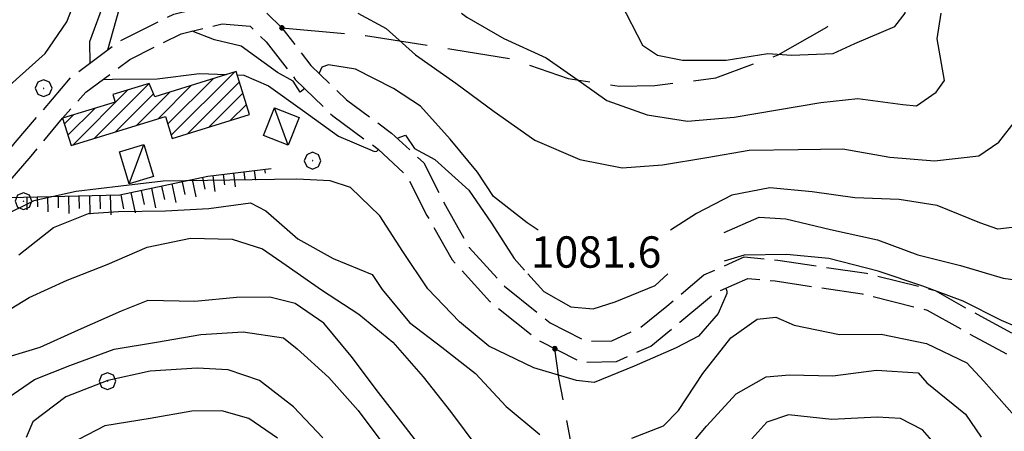
# Model space of a CAD drawing. Extents: x 2597817 to 2602641, y 4446991 to 4450449.
# Drawn here: x 2598568 to 2598803, y 4448596 to 4448695 of the extents above; entities that cross this region are included whole.
import ezdxf

# ---------------------------------------------------------------- set-up
doc = ezdxf.new("R2010")
doc.units = 0
doc.header["$LTSCALE"] = 5
doc.header["$MEASUREMENT"] = 0
for name, pattern in [('102', [2.5, 2, -0.5]), ('103', [4, 3, -1]), ('701', [2.5, 2, -0.5]), ('LSCA1', [1, -0.5, -0.5])]:
    doc.linetypes.add(name, pattern=pattern)
for name, color, linetype in [('10200000', 2, '102'), ('10300000', 4, '103'), ('20100000', 2, 'Continuous'), ('20700000', 2, 'Continuous'), ('60100000', 1, 'LSCA1'), ('70100000', 1, '701'), ('70400000', 1, 'Continuous'), ('80100000', 13, 'Continuous'), ('80200000', 1, 'Continuous'), ('80400000', 1, 'Continuous'), ('91600000', 1, 'Continuous'), ('A0140000', 2, 'Continuous'), ('C2010000', 1, 'Continuous')]:
    doc.layers.add(name, color=color, linetype=linetype)
doc.styles.get("Standard").update_dxf_attribs({"font": 'romans.shx'})

# ---------------------------------------------------------------- blocks, each defined once
blk = doc.blocks.new('CERCHIO5')
at = {"linetype": 'Continuous'}
for p, q in [((-0.196, 0.064), (-0.206, 0.001)), ((-0.206, 0.001), (-0.196, -0.062)), ((-0.003, -0.202), (-0.206, 0.001)), ((-0.206, 0.001), (-0.003, 0.001)), ((-0.196, -0.062), (0.022, 0.2)), ((-0.168, 0.12), (-0.196, 0.064)), ((0.162, -0.118), (-0.196, 0.064)), ((-0.196, 0.064), (0.19, -0.062)), ((-0.183, 0.032), (-0.184, 0.013)), ((-0.184, 0.013), (-0.184, -0.047)), ((-0.18, 0.058), (-0.183, 0.032)), ((-0.167, 0.093), (-0.182, 0.091)), ((-0.182, 0.091), (-0.092, 0.063)), ((-0.152, 0.092), (-0.18, 0.058)), ((-0.158, 0.051), (-0.172, 0.001)), ((-0.172, 0.001), (-0.165, -0.077)), ((-0.168, -0.118), (0.094, 0.177)), ((-0.123, 0.166), (-0.168, 0.12)), ((0.19, -0.062), (-0.168, 0.12)), ((-0.168, 0.12), (0, 0)), ((0, 0), (-0.168, -0.118)), ((-0.152, 0.092), (-0.167, 0.093)), ((-0.166, 0.023), (-0.083, 0.112)), ((-0.122, -0.02), (-0.166, 0.023)), ((-0.072, 0.156), (-0.158, 0.051)), ((-0.138, 0.053), (-0.158, -0.016)), ((-0.142, 0.108), (-0.152, 0.092)), ((-0.126, 0.022), (-0.152, 0.092)), ((-0.127, 0.089), (-0.145, 0)), ((-0.145, 0), (-0.12, -0.069)), ((-0.092, 0.063), (-0.144, 0.144)), ((-0.144, 0.144), (-0.002, 0.069)), ((-0.105, 0.116), (-0.142, 0.108)), ((-0.076, 0.082), (-0.138, 0.053)), ((-0.072, 0.156), (-0.127, 0.089)), ((-0.127, 0.089), (-0.123, 0.112)), ((-0.11, -0.009), (-0.127, 0.089)), ((-0.091, -0.032), (-0.126, 0.022)), ((-0.066, 0.194), (-0.123, 0.166)), ((0.06, 0.194), (-0.123, -0.164)), ((-0.123, -0.164), (-0.066, 0.194)), ((-0.003, -0.202), (-0.123, 0.166)), ((-0.123, 0.166), (0.162, -0.118)), ((-0.123, 0.112), (-0.114, 0.138)), ((-0.084, 0.048), (-0.122, -0.02)), ((-0.114, 0.138), (-0.098, 0.178)), ((-0.072, 0.156), (-0.105, 0.116)), ((-0.098, 0.178), (-0.082, 0.172)), ((-0.022, 0.154), (-0.084, 0.048)), ((-0.083, 0.112), (0.009, 0.101)), ((-0.082, 0.172), (-0.032, 0.175)), ((-0.05, 0.134), (-0.076, 0.082)), ((0.022, 0.2), (-0.072, 0.156)), ((-0.032, 0.175), (-0.072, 0.156)), ((-0.003, 0.152), (-0.072, 0.156)), ((-0.051, 0.061), (-0.07, -0.008)), ((-0.068, -0.179), (0.035, 0.008)), ((-0.003, 0.204), (-0.066, 0.194)), ((-0.066, 0.194), (0.116, -0.164)), ((0.012, 0.149), (-0.051, 0.112)), ((-0.051, 0.112), (-0.051, 0.061)), ((-0.016, 0.097), (-0.051, 0.061)), ((-0.051, 0.061), (-0.016, 0.097)), ((-0.04, 0.124), (-0.05, 0.134)), ((-0.032, 0.175), (-0.04, 0.124)), ((0.01, 0.186), (-0.032, 0.175)), ((0, 0.174), (-0.032, 0.175)), ((-0.032, 0.175), (0.012, 0.149)), ((0.006, 0.054), (-0.026, -0.018)), ((0.061, 0.125), (-0.022, 0.154)), ((-0.016, 0.097), (0.034, 0.11)), ((0.065, 0.085), (-0.016, 0.097)), ((-0.003, 0.001), (-0.003, 0.204)), ((0.06, 0.194), (-0.003, 0.204)), ((-0.003, 0.001), (0.06, 0.194)), ((0.116, 0.166), (-0.003, -0.202)), ((0.058, 0.137), (-0.003, 0.152)), ((-0.003, 0.001), (0.197, 0.001)), ((-0.003, 0.001), (-0.003, -0.202)), ((-0.002, 0.069), (0.042, 0.197)), ((0.042, 0.16), (0, 0.174)), ((0.072, 0.053), (0.002, -0.036)), ((0.067, 0.043), (0.006, 0.054)), ((0.009, 0.101), (0.072, 0.053)), ((0.034, 0.11), (0.01, 0.186)), ((0.026, -0.083), (0.079, 0.072)), ((0.147, 0.135), (0.033, 0.066)), ((0.033, 0.066), (0.19, 0.064)), ((0.034, 0.11), (0.093, 0.094)), ((0.074, -0.087), (0.034, 0.11)), ((0.035, 0.008), (0.147, 0.135)), ((0.094, 0.177), (0.038, -0.196)), ((0.042, 0.197), (0.067, 0.101)), ((0.107, 0.137), (0.042, 0.16)), ((0.051, -0.062), (0.106, 0.031)), ((0.118, 0.117), (0.058, 0.137)), ((0.116, 0.166), (0.06, 0.194)), ((0.06, -0.192), (0.116, 0.166)), ((0.162, 0.12), (0.06, -0.192)), ((0.079, 0.072), (0.061, 0.125)), ((0.119, 0.036), (0.065, 0.085)), ((0.065, -0.017), (0.067, 0.043)), ((0.067, 0.101), (0.08, 0.184)), ((0.08, 0.184), (0.195, -0.034)), ((0.093, 0.094), (0.124, 0.053)), ((0.14, 0.07), (0.097, -0.076)), ((0.106, 0.031), (0.14, 0.105)), ((0.158, 0.109), (0.107, 0.137)), ((0.162, 0.12), (0.116, 0.166)), ((0.116, -0.164), (0.162, 0.12)), ((0.116, -0.06), (0.119, 0.036)), ((0.156, 0.064), (0.118, 0.117)), ((0.124, 0.053), (0.124, 0.053)), ((0.124, 0.053), (0.128, -0.03)), ((0.131, -0.07), (0.156, 0.001)), ((0.14, 0.105), (0.14, 0.07)), ((0.162, 0.044), (0.156, 0.064)), ((0.156, 0.001), (0.162, 0.044)), ((0.174, 0.064), (0.158, 0.109)), ((0.19, 0.064), (0.162, 0.12)), ((0.19, 0.064), (0.173, -0.096)), ((0.182, -0.008), (0.174, 0.064)), ((0.2, 0.001), (0.19, 0.064)), ((0.19, -0.062), (0.2, 0.001)), ((-0.196, -0.062), (-0.168, -0.118)), ((0.173, -0.096), (-0.196, -0.062)), ((-0.184, -0.047), (-0.165, -0.099)), ((-0.168, -0.118), (-0.123, -0.164)), ((-0.165, -0.077), (-0.13, -0.127)), ((-0.165, -0.099), (-0.12, -0.15)), ((-0.158, -0.016), (-0.117, -0.042)), ((-0.15, -0.04), (-0.156, -0.11)), ((-0.156, -0.11), (-0.106, -0.134)), ((-0.122, -0.02), (-0.15, -0.04)), ((-0.13, -0.127), (-0.06, -0.146)), ((-0.125, -0.057), (-0.108, -0.025)), ((-0.101, -0.082), (-0.125, -0.057)), ((-0.123, -0.164), (-0.066, -0.192)), ((-0.108, -0.025), (-0.122, -0.02)), ((-0.12, -0.069), (-0.087, -0.093)), ((-0.12, -0.15), (-0.06, -0.163)), ((-0.117, -0.042), (-0.078, -0.017)), ((-0.101, -0.082), (-0.11, -0.009)), ((-0.106, -0.134), (-0.093, -0.156)), ((-0.003, -0.094), (-0.101, -0.082)), ((-0.083, -0.14), (-0.101, -0.082)), ((-0.064, -0.045), (-0.097, -0.097)), ((-0.097, -0.097), (0.026, -0.134)), ((-0.093, -0.156), (-0.091, -0.18)), ((-0.054, -0.075), (-0.091, -0.032)), ((-0.091, -0.18), (-0.054, -0.075)), ((-0.087, -0.093), (-0.028, -0.126)), ((-0.034, -0.151), (-0.083, -0.14)), ((-0.07, -0.008), (-0.042, -0.049)), ((0.038, -0.196), (-0.068, -0.179)), ((-0.066, -0.192), (-0.003, -0.202)), ((0.097, -0.076), (-0.064, -0.045)), ((-0.06, -0.146), (0.011, -0.159)), ((-0.06, -0.163), (-0.032, -0.185)), ((0.002, -0.036), (-0.054, -0.075)), ((0.051, -0.062), (-0.054, -0.075)), ((-0.054, -0.075), (0.051, -0.062)), ((-0.054, -0.075), (-0.049, -0.182)), ((-0.049, -0.182), (0.026, -0.083)), ((-0.042, -0.049), (0.014, -0.064)), ((0.048, -0.128), (-0.034, -0.151)), ((-0.032, -0.185), (0.04, -0.182)), ((-0.028, -0.126), (0.048, -0.128)), ((-0.026, -0.018), (0.022, -0.048)), ((0.136, -0.106), (-0.003, -0.094)), ((-0.003, -0.202), (0.06, -0.192)), ((0.011, -0.159), (0.044, -0.153)), ((0.014, -0.064), (0.048, -0.061)), ((0.022, -0.048), (0.075, -0.075)), ((0.026, -0.134), (0.074, -0.087)), ((0.128, -0.03), (0.035, -0.054)), ((0.035, -0.054), (0.048, -0.128)), ((0.04, -0.182), (0.062, -0.176)), ((0.044, -0.153), (0.098, -0.127)), ((0.048, -0.061), (0.065, -0.017)), ((0.048, -0.128), (0.107, -0.112)), ((0.128, -0.03), (0.051, -0.062)), ((0.06, -0.192), (0.116, -0.164)), ((0.062, -0.176), (0.095, -0.16)), ((0.075, -0.075), (0.152, -0.078)), ((0.095, -0.16), (0.119, -0.147)), ((0.098, -0.127), (0.131, -0.07)), ((0.107, -0.112), (0.116, -0.06)), ((0.116, -0.164), (0.162, -0.118)), ((0.119, -0.147), (0.136, -0.106)), ((0.195, -0.034), (0.128, -0.03)), ((0.152, -0.078), (0.175, -0.074)), ((0.162, -0.118), (0.19, -0.062)), ((0.175, -0.074), (0.182, -0.008))]:
    blk.add_line(p, q, dxfattribs=at)
blk = doc.blocks.new('CERCHIO1')
at = {"linetype": 'Continuous'}
for p, q in [((-0.28, 0.28), (-0.397, -0.002)), ((0.003, 0.398), (-0.28, 0.28)), ((0, 0), (-0.002, -0.003)), ((0.002, 0.002), (0, 0)), ((0.005, 0.003), (0.002, 0.002)), ((0.286, 0.28), (0.003, 0.398)), ((0.009, 0.003), (0.005, 0.003)), ((0.011, 0.001), (0.009, 0.003)), ((0.013, -0.001), (0.011, 0.001)), ((0.403, -0.002), (0.286, 0.28)), ((-0.397, -0.002), (-0.28, -0.285)), ((-0.28, -0.285), (0.003, -0.402)), ((-0.002, -0.003), (-0.002, -0.006)), ((-0.002, -0.006), (0, -0.009)), ((0, -0.009), (0.002, -0.011)), ((0.002, -0.011), (0.005, -0.013)), ((0.003, -0.402), (0.286, -0.285)), ((0.005, -0.013), (0.009, -0.012)), ((0.009, -0.012), (0.011, -0.011)), ((0.011, -0.011), (0.013, -0.008)), ((0.014, -0.005), (0.013, -0.001)), ((0.013, -0.008), (0.014, -0.005)), ((0.286, -0.285), (0.403, -0.002))]:
    blk.add_line(p, q, dxfattribs=at)
blk = doc.blocks.new('BA1LUNG')
at = {"linetype": 'Continuous'}
blk.add_line((0, 0), (1, 0), dxfattribs=at)
blk = doc.blocks.new('BA1CORT')
at = {"linetype": 'Continuous'}
blk.add_line((0, 0), (0.7, 0), dxfattribs=at)
blk = doc.blocks.new('CAMP_B49BB300')
at = {"layer": 'C2010000', "linetype": 'Continuous'}
for p, q in [((2598604.094, 4448666.887), (2598619.201, 4448681.995)), ((2598585.645, 4448666.116), (2598598.826, 4448679.297)), ((2598601.026, 4448670.89), (2598608.973, 4448678.837)), ((2598603.261, 4448669.59), (2598614.087, 4448680.416)), ((2598607.954, 4448667.212), (2598620.404, 4448679.662)), ((2598580.518, 4448664.524), (2598593.724, 4448677.73)), ((2598590.772, 4448667.707), (2598599.877, 4448676.812)), ((2598595.899, 4448669.299), (2598603.859, 4448677.259)), ((2598613.082, 4448668.804), (2598621.24, 4448676.963)), ((2598618.209, 4448670.395), (2598622.076, 4448674.263)), ((2598578.535, 4448669.613), (2598580.661, 4448671.738)), ((2598579.373, 4448666.915), (2598585.786, 4448673.328))]:
    blk.add_line(p, q, dxfattribs=at)

msp = doc.modelspace()

# ---------------------------------------------------------------- linework, layer by layer
at = {"layer": '10200000', "linetype": '102', "flags": 128}
for points in [[(2598474.84, 4448563.92), (2598477.26, 4448564.03), (2598479.28, 4448564.31), (2598482.25, 4448568), (2598482.76, 4448573), (2598483.85, 4448587.81), (2598487.76, 4448598.88), (2598493.99, 4448611.48), (2598500.29, 4448623.36), (2598505.6, 4448629.78), (2598513.62, 4448631.77), (2598525.09, 4448632.11), (2598533.64, 4448632.39), (2598542.21, 4448636.61), (2598554.65, 4448651.03), (2598566.78, 4448665.17), (2598580.22, 4448680.85), (2598591.54, 4448689.27), (2598604.73, 4448695.85), (2598615.92, 4448698.61), (2598625.19, 4448697.8), (2598630.57, 4448692.58), (2598637.52, 4448683.58), (2598646, 4448675.35), (2598656.82, 4448667.4), (2598664.49, 4448660.29), (2598669.69, 4448650.11), (2598675.36, 4448640.09), (2598683.79, 4448630.83), (2598694.77, 4448622.02), (2598703.32, 4448617.68), (2598709.49, 4448617.77), (2598716.14, 4448620.78), (2598722.62, 4448626.03), (2598731.54, 4448633.51), (2598741.17, 4448637.79), (2598749.21, 4448637.01), (2598770.39, 4448633.89), (2598786.81, 4448629.79), (2598797.73, 4448623.62), (2598811.91, 4448616.01), (2598815.81, 4448615.95), (2598823.97, 4448620.62), (2598830.07, 4448626.46), (2598833.85, 4448636.33), (2598835.77, 4448646.87), (2598837.34, 4448654.86), (2598842.17, 4448664.87), (2598849.46, 4448674.32), (2598857.45, 4448679.14), (2598862.45, 4448683.15), (2598863.83, 4448688.46), (2598863.05, 4448698.4), (2598863.4, 4448709.29), (2598866.57, 4448719.09), (2598872.04, 4448727.32), (2598881.41, 4448739.71), (2598883.96, 4448747.11), (2598886.79, 4448753.36), (2598892.13, 4448757.38), (2598900.68, 4448757.51), (2598919.15, 4448751.32), (2598942.82, 4448744.42), (2598951.5, 4448738.48), (2598963.06, 4448730.75), (2598980.95, 4448720.7), (2598991.12, 4448715.48), (2599001.71, 4448712.8), (2599015.42, 4448710.02), (2599025.71, 4448711.33), (2599031.9, 4448717.26), (2599038.59, 4448725.28), (2599048.28, 4448739.47), (2599052.42, 4448748.07), (2599056.57, 4448753.12), (2599061.91, 4448754.99), (2599075.95, 4448750.42), (2599084.53, 4448737.36), (2599094.32, 4448724.22), (2599101.91, 4448716.55), (2599106.17, 4448714.86)], [(2598482.91, 4448550.11), (2598487.72, 4448572.32), (2598488.79, 4448586.78), (2598492.37, 4448596.94), (2598498.44, 4448609.2), (2598504.47, 4448620.57), (2598508.41, 4448625.33), (2598514.31, 4448626.79), (2598525.24, 4448627.11), (2598534.88, 4448627.43), (2598545.33, 4448632.58), (2598558.44, 4448647.77), (2598570.58, 4448661.92), (2598578.12, 4448670.95), (2598583.65, 4448677.17), (2598594.17, 4448684.99), (2598606.46, 4448691.13), (2598616.31, 4448693.55), (2598622.98, 4448692.97), (2598626.83, 4448689.24), (2598633.78, 4448680.24), (2598642.77, 4448671.52), (2598653.63, 4448663.54), (2598660.44, 4448657.23), (2598665.28, 4448647.74), (2598671.28, 4448637.14), (2598680.35, 4448627.17), (2598692.05, 4448617.8), (2598702.16, 4448612.66), (2598710.6, 4448612.79), (2598718.79, 4448616.49), (2598725.8, 4448622.17), (2598734.21, 4448629.23), (2598742, 4448632.68), (2598748.6, 4448632.05), (2598769.42, 4448628.97), (2598784.94, 4448625.1), (2598795.32, 4448619.24), (2598810.61, 4448611.03), (2598817.1, 4448610.93), (2598826.98, 4448616.59), (2598834.34, 4448623.62), (2598838.69, 4448634.98), (2598840.68, 4448645.94), (2598842.12, 4448653.26), (2598846.44, 4448662.23), (2598852.85, 4448670.52), (2598860.32, 4448675.03), (2598866.88, 4448680.28), (2598868.88, 4448688.01), (2598868.06, 4448698.51), (2598868.37, 4448708.42), (2598871.11, 4448716.9), (2598876.12, 4448724.42), (2598885.87, 4448737.32), (2598888.61, 4448745.26), (2598890.82, 4448750.13), (2598893.84, 4448752.41), (2598899.9, 4448752.5), (2598917.66, 4448746.55), (2598940.65, 4448739.84), (2598948.7, 4448734.34), (2598960.44, 4448726.49), (2598978.58, 4448716.29), (2598989.35, 4448710.77), (2599000.6, 4448707.92), (2599015.24, 4448704.95), (2599027.98, 4448706.58), (2599035.56, 4448713.84), (2599042.59, 4448722.27), (2599052.62, 4448736.96), (2599056.67, 4448745.36), (2599059.54, 4448748.87), (2599061.96, 4448749.71), (2599072.73, 4448746.2), (2599080.43, 4448734.49), (2599090.52, 4448720.96), (2599099.09, 4448712.3), (2599104.32, 4448710.21)]]:
    msp.add_lwpolyline(points, dxfattribs=at)
at = {"layer": '10300000', "linetype": '103', "flags": 128}
for points in [[(2598630.57, 4448692.58), (2598650.55, 4448690.74), (2598671.71, 4448687.4), (2598685.55, 4448685.17), (2598699.02, 4448680.49), (2598711.22, 4448678.64), (2598719.75, 4448678.77), (2598734.34, 4448680.61), (2598749.28, 4448686.1), (2598760.96, 4448692.77), (2598765.73, 4448699.34), (2598764.36, 4448710.28), (2598758.04, 4448725.21), (2598757.91, 4448734.15), (2598762.94, 4448751.27), (2598768.34, 4448770.84), (2598763.96, 4448792.3), (2598761.21, 4448813.37), (2598762.85, 4448839.79), (2598767.01, 4448860.56), (2598772.52, 4448872.42), (2598780.9, 4448882.28), (2598788.43, 4448895.39), (2598793.44, 4448913.33), (2598797.7, 4448927.2), (2598803.9, 4448947.59), (2598808.19, 4448959.43), (2598811.35, 4448965.57), (2598818.55, 4448972.57), (2598827.8, 4448978.8), (2598839.48, 4448985.06), (2598851.18, 4448990.52), (2598859.96, 4449000.8), (2598869.58, 4449009.46), (2598881.63, 4449018.57), (2598889.58, 4449030.06), (2598897.07, 4449044.79), (2598901.01, 4449053.37), (2598901.61, 4449068), (2598902.58, 4449084.26), (2598903.02, 4449109.84), (2598902.29, 4449131.76), (2598903.17, 4449154.51), (2598907.81, 4449170.42), (2598912.8, 4449189.98), (2598915.01, 4449205.44), (2598915.44, 4449231.43), (2598917.97, 4449252.18), (2598923.29, 4449277.03), (2598928.31, 4449294.97)], [(2598730.76, 4448170.78), (2598744.99, 4448178.49), (2598763.54, 4448186.88), (2598780.88, 4448194.85), (2598790.52, 4448202.3), (2598796.48, 4448211.32), (2598795.18, 4448216.99), (2598781.31, 4448221.25), (2598766.18, 4448228.34), (2598758.75, 4448236.35), (2598755.43, 4448241.17), (2598756.87, 4448253.78), (2598758.62, 4448272.89), (2598759.13, 4448293.2), (2598757.61, 4448313.88), (2598752.52, 4448328.83), (2598742.56, 4448342.9), (2598736.73, 4448353.37), (2598731.66, 4448366.29), (2598731.45, 4448380.5), (2598728.04, 4448391.82), (2598719.66, 4448409.15), (2598717.85, 4448422.12), (2598719.69, 4448435.14), (2598719.08, 4448448.94), (2598714.82, 4448462.27), (2598707.39, 4448470.69), (2598702.38, 4448479.96), (2598700.22, 4448488.86), (2598701.73, 4448496.19), (2598706.87, 4448506.01), (2598714.8, 4448518.71), (2598715.47, 4448528.47), (2598708.05, 4448535.67), (2598702.69, 4448541.27), (2598698.48, 4448551.77), (2598700.31, 4448564.79), (2598702.95, 4448578.63), (2598699.91, 4448592.39), (2598696.82, 4448609), (2598695.87, 4448615.86)]]:
    msp.add_lwpolyline(points, dxfattribs=at)
at = {"layer": '20100000', "linetype": 'Continuous', "flags": 128}
msp.add_lwpolyline([(2598598.82, 4448679.31), (2598590.11, 4448676.61), (2598590.66, 4448674.84), (2598578.12, 4448670.95), (2598580.15, 4448664.41), (2598602.7, 4448671.41), (2598604.34, 4448666.09), (2598622.83, 4448671.83), (2598619.64, 4448682.13), (2598600.17, 4448676.12)], close=True, dxfattribs=at)
at = {"layer": '20700000', "linetype": 'Continuous', "flags": 128}
for points in [[(2598628.79, 4448673.49), (2598634.71, 4448671.13), (2598632.06, 4448664.5), (2598626.14, 4448666.86)], [(2598591.69, 4448662.9), (2598597.53, 4448664.66), (2598599.84, 4448657.01), (2598594, 4448655.25)]]:
    msp.add_lwpolyline(points, close=True, dxfattribs=at)
at = {"layer": '60100000', "linetype": 'LSCA1', "flags": 128}
msp.add_lwpolyline([(2598562.02, 4448651.95), (2598591.76, 4448652.62), (2598612.86, 4448657.09), (2598628, 4448658.94)], dxfattribs=at)
at = {"layer": '70100000', "linetype": '701', "flags": 128}
msp.add_lwpolyline([(2598588.95, 4448687.34), (2598594.78, 4448708.27), (2598594.55, 4448723.98), (2598588.99, 4448733.64), (2598579.7, 4448739.46), (2598578.47, 4448749.19), (2598582.13, 4448757.91), (2598586.34, 4448766.64), (2598591.7, 4448770.51), (2598596.56, 4448771.12), (2598604.75, 4448766.37), (2598615.12, 4448761.1), (2598627.19, 4448750.45), (2598639.25, 4448740.88), (2598646.61, 4448725.39)], dxfattribs=at)
at = {"layer": '80100000', "linetype": 'Continuous', "flags": 128}
for points in [[(2598673.52, 4448696.08), (2598674.82, 4448695.12), (2598683.7, 4448690.05), (2598693.77, 4448685.39), (2598702.26, 4448679.52), (2598708.32, 4448675.21), (2598717.97, 4448671.75), (2598727.6, 4448670.29), (2598738.78, 4448671.26), (2598749.16, 4448673.01), (2598759.53, 4448674.76), (2598768.32, 4448675.69), (2598779.14, 4448674.25), (2598782.35, 4448673.9), (2598787.1, 4448677.17), (2598789.06, 4448680), (2598787.31, 4448689.97), (2598788.27, 4448696.07)], [(2598567.65, 4448638.33), (2598575.95, 4448644.85), (2598584.31, 4448648.18), (2598591.5, 4448648.68), (2598602.7, 4448648.85), (2598613.09, 4448649.4), (2598623.07, 4448650.75), (2598626.7, 4448648.8), (2598634.4, 4448642.12), (2598642.87, 4448637.44), (2598652.13, 4448633.58), (2598654.58, 4448630.01), (2598661.1, 4448622.11), (2598668.79, 4448616.22), (2598676.88, 4448609.94), (2598684.2, 4448602.04), (2598692.29, 4448595.36)], [(2598714.31, 4448594.49), (2598721.87, 4448597.4), (2598725.42, 4448601.05), (2598731.29, 4448609.94), (2598737.96, 4448618.44), (2598744.29, 4448622.93), (2598748.69, 4448623.4), (2598753.12, 4448621.46), (2598763.95, 4448619.22), (2598773.95, 4448619.37), (2598784.78, 4448617.13), (2598794.45, 4448612.47), (2598798.52, 4448608.13), (2598805.84, 4448599.84), (2598811.49, 4448596.72), (2598817.5, 4448596.01), (2598823.88, 4448597.7), (2598824.42, 4448598)], [(2598629.5, 4448594.44), (2598622.63, 4448599.14), (2598616.2, 4448601.04), (2598609, 4448600.94), (2598599.03, 4448599.19), (2598588.25, 4448597.43), (2598581.9, 4448594.14)]]:
    msp.add_lwpolyline(points, dxfattribs=at)
at = {"layer": '80200000', "linetype": 'Continuous', "flags": 128}
for points in [[(2598544.23, 4448666.08), (2598547, 4448667.9), (2598556, 4448672.3), (2598565.51, 4448678.84), (2598573.93, 4448686.43), (2598579.16, 4448693.98), (2598583.27, 4448704.71), (2598584.21, 4448713.26), (2598584.05, 4448723.93), (2598582.84, 4448734.05), (2598584.3, 4448743.14), (2598587.41, 4448749.59), (2598593.17, 4448756.61), (2598599, 4448759.9), (2598605.92, 4448761.07), (2598613.86, 4448764.92), (2598618.07, 4448769.25), (2598619.18, 4448771.32), (2598621.63, 4448781.04), (2598622.89, 4448787.8)], [(2598698.81, 4448767.65), (2598701.21, 4448765.25), (2598708.01, 4448757.25), (2598710.02, 4448751.25), (2598711.22, 4448740.85), (2598713.62, 4448730.85), (2598712.82, 4448724.05), (2598711.23, 4448714.05), (2598710.03, 4448703.65), (2598711.63, 4448698.45), (2598716.83, 4448688.45), (2598720.44, 4448686.05), (2598726.44, 4448684.86), (2598736.84, 4448684.86), (2598746.83, 4448686.46), (2598752.44, 4448686.06), (2598762.44, 4448686.47), (2598767.63, 4448688.87), (2598777.23, 4448692.87), (2598779.63, 4448696.07), (2598780.43, 4448701.67), (2598780.57, 4448702.84)], [(2598594.56, 4448727.18), (2598594.26, 4448719.28), (2598592.29, 4448708.05), (2598588.16, 4448698.92), (2598584.56, 4448689.26), (2598584.64, 4448684.13)], [(2598736.39, 4448643.68), (2598744.71, 4448647.33), (2598751.12, 4448646.89), (2598761.83, 4448644.38), (2598773.07, 4448641.88), (2598782.73, 4448638.29), (2598792.91, 4448635.77), (2598803.09, 4448632.72), (2598813.78, 4448631.28), (2598817.49, 4448632.93), (2598820.64, 4448636.71), (2598821.63, 4448641.53), (2598823.08, 4448652.22), (2598825.05, 4448662.92), (2598828.65, 4448672.58), (2598831.16, 4448682.75), (2598831.01, 4448692.89), (2598829.4, 4448700.04), (2598828.04, 4448708.27)], [(2598648.7, 4448696.08), (2598655.48, 4448692.44), (2598662.51, 4448686.14), (2598672.21, 4448679.34), (2598681.38, 4448672.54), (2598691.09, 4448665.75), (2598701.83, 4448661.11), (2598712, 4448659.12), (2598721.59, 4448659.8), (2598732.23, 4448661.55), (2598742.35, 4448663.3), (2598754.08, 4448663.48), (2598764.75, 4448663.63), (2598775.98, 4448661.67), (2598786.67, 4448660.76), (2598797.32, 4448661.98), (2598802.08, 4448665.25), (2598806.27, 4448670.65), (2598807.25, 4448676), (2598808.15, 4448687.22), (2598806.93, 4448697.87), (2598806.4, 4448702.84)], [(2598816.3, 4448702.84), (2598816.52, 4448698.55), (2598818.29, 4448687.37), (2598819.51, 4448676.71), (2598819.13, 4448666.57), (2598816.6, 4448656.93), (2598812.44, 4448649.93), (2598806.64, 4448645.04), (2598801.85, 4448644.44), (2598797.56, 4448645.98), (2598787.36, 4448650.1), (2598778.27, 4448651.56), (2598767.59, 4448651.94), (2598757.43, 4448653.39), (2598747.28, 4448654.31), (2598738.23, 4448652.57), (2598729.76, 4448648.18), (2598723.52, 4448644.23)], [(2598636.05, 4448678.04), (2598634.9, 4448677.19), (2598633.26, 4448679.84), (2598629.49, 4448681.92), (2598620.86, 4448688.19), (2598614.44, 4448689.7), (2598609.07, 4448691.75), (2598609.06, 4448691.77)], [(2598691.85, 4448644.23), (2598689.25, 4448645.98), (2598681.15, 4448652.26), (2598677.33, 4448658.08), (2598670.81, 4448665.99), (2598663.76, 4448673.88), (2598657.29, 4448678.06), (2598648.15, 4448682.72), (2598641.74, 4448683.7), (2598640.14, 4448683.14), (2598639.45, 4448681.71)], [(2598587.77, 4448680.24), (2598590.03, 4448680.27), (2598600.7, 4448680.42), (2598610.82, 4448681.64), (2598617.32, 4448681.41)], [(2598619.89, 4448681.32), (2598621.5, 4448681.26), (2598627.4, 4448678.68), (2598635.49, 4448672.93), (2598644.12, 4448666.66), (2598652.71, 4448663.05), (2598653.25, 4448663.06), (2598653.67, 4448663.5)], [(2598658.12, 4448666.19), (2598660.12, 4448666.89), (2598662.31, 4448663.73), (2598667.15, 4448661.13), (2598675.26, 4448653.78), (2598680.71, 4448645.86), (2598686.17, 4448637.4), (2598688.61, 4448634.66)], [(2598736.77, 4448630.37), (2598736.97, 4448629.61), (2598736.98, 4448629.08), (2598734.92, 4448624.25), (2598730.2, 4448618.84), (2598724.9, 4448616.09), (2598714.83, 4448611.68), (2598705.28, 4448607.8), (2598701.01, 4448608.27), (2598690.82, 4448611.32), (2598680.08, 4448616.5), (2598673.06, 4448622.27), (2598665.47, 4448630.16), (2598659.47, 4448639.14), (2598654.01, 4448647.6), (2598646.97, 4448654.43), (2598642.15, 4448655.96), (2598634.14, 4448656.37), (2598623.47, 4448656.22), (2598612.8, 4448656.06), (2598602.13, 4448655.9), (2598592.01, 4448654.69), (2598581.36, 4448653.46), (2598571.25, 4448651.18), (2598563.31, 4448647.33)], [(2598561.38, 4448622.81), (2598570.1, 4448628.13), (2598579.24, 4448632.27), (2598588.79, 4448636.01), (2598598.33, 4448640.15), (2598608.7, 4448642.3), (2598618.7, 4448642.05), (2598625.94, 4448639.76), (2598631.59, 4448635.84), (2598640.08, 4448629.97), (2598648.97, 4448624.1), (2598657.07, 4448617.42), (2598664.39, 4448609.12), (2598670.91, 4448600.82), (2598677.44, 4448592.11)], [(2598808.04, 4448618.09), (2598808.1, 4448618.39), (2598806.46, 4448621.03), (2598802.71, 4448622.58), (2598793.56, 4448627.24), (2598783.91, 4448630.84), (2598773.18, 4448634.41), (2598761.4, 4448637.44), (2598751.25, 4448638.36), (2598741.12, 4448638.21), (2598736.39, 4448636.78)], [(2598689.44, 4448633.73), (2598693.22, 4448629.5), (2598699.68, 4448625.86), (2598705.02, 4448625.41), (2598710.33, 4448627.08), (2598719.88, 4448630.96), (2598722.87, 4448633.73)], [(2598666.29, 4448589.15), (2598660.17, 4448597.06), (2598653.65, 4448605.36), (2598647.12, 4448614.07), (2598640.6, 4448621.97), (2598633.73, 4448626.67), (2598627.71, 4448628.18), (2598619.71, 4448628.07), (2598609.72, 4448627.12), (2598598.52, 4448627.35), (2598592.15, 4448624.86), (2598581.82, 4448620.31), (2598572.68, 4448616.17), (2598561.53, 4448612.81)], [(2598565.01, 4448604.13), (2598571.35, 4448608.5), (2598579.84, 4448611.82), (2598590.45, 4448615.71), (2598600.56, 4448617.46), (2598611.21, 4448619.22), (2598621.33, 4448619.9), (2598630.96, 4448618.45), (2598634.2, 4448615.83), (2598641.77, 4448609), (2598648.82, 4448601.1), (2598655.9, 4448591.6)], [(2598640.38, 4448594.57), (2598633.34, 4448601.94), (2598625.24, 4448608.22), (2598617.73, 4448610.78), (2598610.26, 4448611.2), (2598599.06, 4448610.5), (2598588.96, 4448608.22), (2598578.88, 4448604.34), (2598570.96, 4448598.35), (2598569.42, 4448594.59)], [(2598726.67, 4448590.84), (2598732.17, 4448597.32), (2598739.26, 4448605.03), (2598746.4, 4448609.13), (2598751.99, 4448609.61), (2598762.4, 4448609.37), (2598772.78, 4448610.72), (2598782.79, 4448610.07), (2598784.83, 4448607.7), (2598794.14, 4448600.23), (2598797.82, 4448594.69)], [(2598791.11, 4448588.19), (2598783.79, 4448596.48), (2598778.55, 4448599.2), (2598772.94, 4448599.52), (2598762.15, 4448598.96), (2598751.73, 4448600.01), (2598746.56, 4448598.33), (2598743.02, 4448594.28)]]:
    msp.add_lwpolyline(points, dxfattribs=at)
at = {"layer": '91600000', "linetype": 'Continuous', "flags": 128}
for points in [[(2598632.06, 4448664.5), (2598628.79, 4448673.49)], [(2598594, 4448655.25), (2598597.53, 4448664.66)]]:
    msp.add_lwpolyline(points, dxfattribs=at)

# ---------------------------------------------------------------- block references
at = {"layer": '60100000', "linetype": 'Continuous'}
for name, p, xscale, yscale, zscale, rotation in [('BA1LUNG', (2598614.04, 4448657.23), 3.837120296419724, 3.837120296419724, 3.837120296419724, 276.9665995335308), ('BA1CORT', (2598616.52, 4448657.54), 3.580501136741922, 3.580501136741922, 3.580501136741922, 276.9665995396532), ('BA1LUNG', (2598619, 4448657.84), 3.266777091783141, 3.266777091783141, 3.266777091783141, 276.9665995485021), ('BA1CORT', (2598621.48, 4448658.14), 2.863036990872931, 2.863036990872931, 2.863036990872931, 276.9665995362331), ('BA1LUNG', (2598623.96, 4448658.45), 2.295866345997878, 2.295866345997878, 2.295866345997878, 276.9665995450267), ('BA1CORT', (2598626.44, 4448658.75), 1.334345781011211, 1.334345781011211, 1.334345781011211, 276.96659955927), ('BA1CORT', (2598601.79, 4448654.74), 4.691608228109507, 4.691608228109507, 4.691608228109507, 281.9611704561187), ('BA1LUNG', (2598604.24, 4448655.26), 4.557138040690203, 4.557138040690203, 4.557138040690203, 281.9611704582467), ('BA1CORT', (2598606.68, 4448655.78), 4.408529025605242, 4.408529025605242, 4.408529025605242, 281.9611704499895), ('BA1LUNG', (2598609.13, 4448656.3), 4.242454771017831, 4.242454771017831, 4.242454771017831, 281.9611704547686), ('BA1CORT', (2598611.57, 4448656.82), 4.054256499194902, 4.054256499194902, 4.054256499194902, 281.9611704473023), ('BA1CORT', (2598577.02, 4448652.29), 3.921974068576008, 3.921974068576008, 3.921974068576008, 271.2905743101097), ('BA1LUNG', (2598579.52, 4448652.34), 4.127341734903931, 4.127341734903931, 4.127341734903931, 271.29057429108), ('BA1CORT', (2598582.01, 4448652.4), 4.306638757083852, 4.306638757083852, 4.306638757083852, 271.2905743141827), ('BA1LUNG', (2598584.51, 4448652.46), 4.465744841234724, 4.465744841234724, 4.465744841234724, 271.2905743052776), ('BA1CORT', (2598587.01, 4448652.51), 4.608750672061638, 4.608750672061638, 4.608750672061638, 271.2905742899575), ('BA1LUNG', (2598589.51, 4448652.57), 4.73861732597958, 4.73861732597958, 4.73861732597958, 271.290574297817), ('BA1CORT', (2598592.01, 4448652.67), 4.857557362534187, 4.857557362534187, 4.857557362534187, 281.9611704595534), ('BA1LUNG', (2598594.45, 4448653.19), 4.967267604991737, 4.967267604991737, 4.967267604991737, 281.9611704455058), ('BA1CORT', (2598596.9, 4448653.71), 4.927374748605211, 4.927374748605211, 4.927374748605211, 281.961170452655), ('BA1LUNG', (2598599.34, 4448654.23), 4.814397778610632, 4.814397778610632, 4.814397778610632, 281.9611704417105), ('BA1LUNG', (2598569.52, 4448652.12), 3.027237302911591, 3.027237302911591, 3.027237302911591, 271.2905743007012), ('BA1CORT', (2598572.02, 4448652.18), 3.391950277757358, 3.391950277757358, 3.391950277757358, 271.2905743010016), ('BA1LUNG', (2598574.52, 4448652.23), 3.681642854646714, 3.681642854646714, 3.681642854646714, 271.2905742874874)]:
    msp.add_blockref(name, p, dxfattribs=dict(at, xscale=xscale, yscale=yscale, zscale=zscale, rotation=rotation))
at = {"layer": '70400000', "linetype": 'Continuous', "xscale": 5, "yscale": 5, "zscale": 5}
for p in [(2598573.56, 4448678.17), (2598637.9, 4448660.83), (2598568.72, 4448651.15), (2598588.85, 4448608.12)]:
    msp.add_blockref('CERCHIO1', p, dxfattribs=at)
at = {"layer": '80400000', "linetype": 'Continuous', "xscale": 2.5, "yscale": 2.5, "zscale": 2.5}
for p in [(2598630.57, 4448692.58), (2598695.87, 4448615.86)]:
    msp.add_blockref('CERCHIO5', p, dxfattribs=at)
at = {"layer": 'C2010000', "linetype": 'Continuous'}
msp.add_blockref('CAMP_B49BB300', (0, 0), dxfattribs=at)

# ---------------------------------------------------------------- texts
at = {"layer": 'A0140000', "linetype": 'Continuous'}
msp.add_text('1081.6', height=7.5, dxfattribs=at).set_placement((2598690.11, 4448635.23))

doc.saveas('drawing.dxf')
